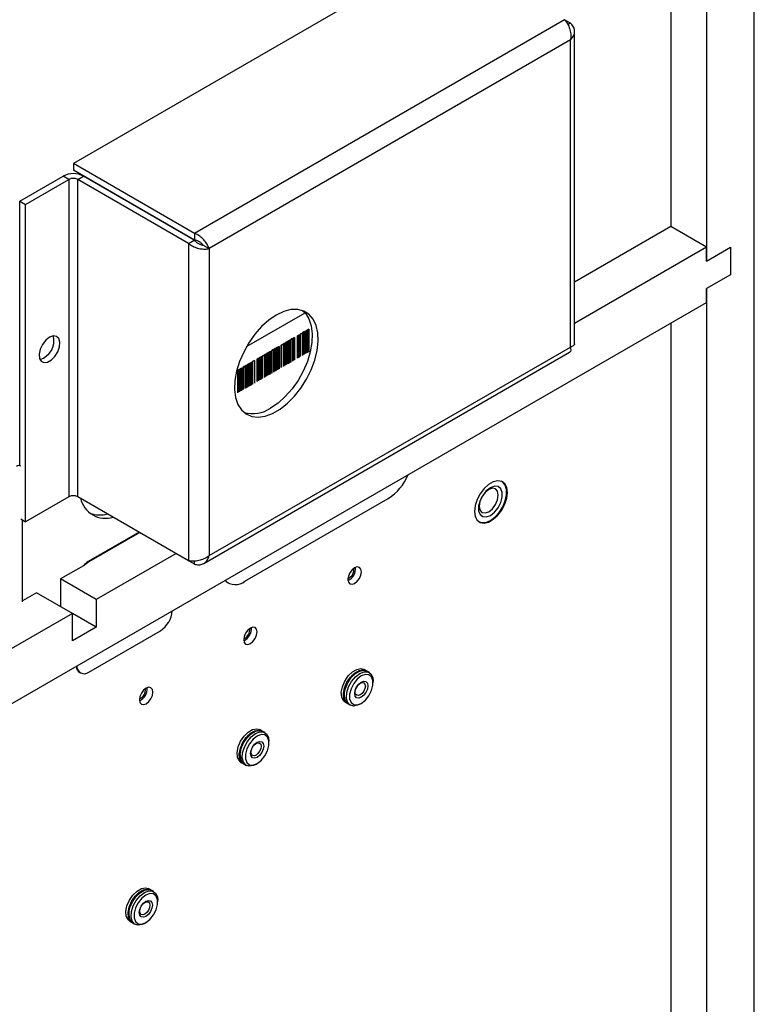
# Model space of a CAD drawing. Units: inches. Extents: x 0 to 115, y 0 to 94.
# Drawn here: x 87 to 92, y 72 to 80 of the extents above; entities that cross this region are included whole.
import ezdxf

# ---------------------------------------------------------------- set-up
doc = ezdxf.new("R2010")
doc.units = ezdxf.units.IN
doc.header["$MEASUREMENT"] = 0

msp = doc.modelspace()

# ---------------------------------------------------------------- linework, layer by layer
at = {"color": 7, "linetype": 'Continuous', "lineweight": 25}
for p, q in [((92.1501, 65.1071), (92.1501, 87.0547)), ((91.5314, 80.7467), (91.5314, 78.1175)), ((91.7965, 80.5936), (91.7965, 77.8623)), ((89.8482, 80.1678), (87.1051, 78.5843)), ((90.7448, 79.6502), (88.0018, 78.0667)), ((90.7875, 79.6256), (90.7448, 79.6502)), ((90.7875, 79.6256), (90.7686, 79.6147)), ((90.8188, 77.2498), (90.8188, 79.5628)), ((90.7875, 79.5001), (88.1104, 77.9546)), ((90.7875, 77.2252), (90.7875, 79.5001)), ((88.0018, 78.0667), (87.1051, 78.5843)), ((87.1051, 78.5843), (87.1051, 78.5353)), ((88.0018, 78.0177), (87.1051, 78.5353)), ((86.7089, 78.3062), (87.0292, 78.4912)), ((86.7513, 78.2817), (87.0717, 78.4667)), ((87.0717, 78.4667), (87.0292, 78.4912)), ((87.0717, 78.4667), (87.0717, 76.1156)), ((87.1381, 78.4667), (87.1806, 78.4912)), ((87.9591, 77.9927), (87.1381, 78.4667)), ((87.1381, 76.1156), (87.1381, 78.4667)), ((88.0015, 78.0172), (87.1806, 78.4912)), ((86.7089, 78.3062), (86.7513, 78.2817)), ((86.7089, 76.347), (86.7089, 78.3062)), ((86.7513, 75.9307), (86.7513, 78.2817)), ((88.0018, 78.0667), (88.0018, 78.0177)), ((91.5314, 78.1175), (90.8188, 77.7061)), ((91.7965, 77.9644), (91.5314, 78.1175)), ((87.9591, 77.9927), (88.0015, 78.0172)), ((87.9591, 77.9927), (87.9591, 75.6417)), ((88.068, 77.9791), (88.1104, 77.9546)), ((88.1104, 77.9546), (88.1104, 75.6798)), ((91.7965, 77.9644), (90.8188, 77.4)), ((91.7965, 77.8623), (91.9733, 77.9644)), ((91.7965, 77.8623), (91.7965, 77.9644)), ((91.9733, 77.9644), (91.9733, 77.7602)), ((91.9733, 77.7602), (91.7965, 77.6582)), ((91.7965, 77.6582), (91.7965, 64.6989)), ((91.7965, 77.5561), (91.7965, 77.6582)), ((83.8275, 72.9556), (91.7965, 77.5561)), ((88.3882, 77.228), (88.822, 77.4784)), ((88.3883, 77.2281), (88.822, 77.4784)), ((91.5314, 77.403), (91.5314, 65.7394)), ((88.8007, 77.3289), (88.7868, 77.3208)), ((88.7868, 77.3208), (88.8007, 77.3288)), ((88.8007, 77.3288), (88.8007, 77.3289)), ((88.8007, 77.3288), (88.8007, 77.1623)), ((88.8136, 77.3364), (88.8063, 77.3321)), ((88.8063, 77.332), (88.8137, 77.3363)), ((88.8063, 77.3321), (88.8063, 77.1656)), ((88.8063, 77.332), (88.8063, 77.3321)), ((88.8063, 77.1655), (88.8063, 77.332)), ((88.8137, 77.3363), (88.8136, 77.3364)), ((88.8137, 77.3363), (88.8137, 77.1698)), ((88.829, 77.3452), (88.8205, 77.3403)), ((88.8205, 77.3403), (88.8205, 77.1738)), ((88.8206, 77.3403), (88.8205, 77.3403)), ((88.8206, 77.3403), (88.8291, 77.3452)), ((88.8206, 77.1738), (88.8206, 77.3403)), ((88.8291, 77.3452), (88.829, 77.3452)), ((88.8291, 77.3452), (88.8291, 77.1787)), ((88.8412, 77.3522), (88.8361, 77.3493)), ((88.8361, 77.3493), (88.8412, 77.3522)), ((88.8361, 77.3493), (88.8361, 77.1828)), ((88.8361, 77.1827), (88.8361, 77.3493)), ((88.8361, 77.3493), (88.8361, 77.3493)), ((88.8412, 77.3522), (88.8412, 77.1857)), ((88.8412, 77.3522), (88.8412, 77.3522)), ((88.8494, 77.357), (88.8456, 77.3548)), ((88.8456, 77.3548), (88.8456, 77.1883)), ((88.8457, 77.3548), (88.8456, 77.3548)), ((88.8457, 77.3548), (88.8495, 77.357)), ((88.8457, 77.1883), (88.8457, 77.3548)), ((88.8495, 77.357), (88.8494, 77.357)), ((88.8495, 77.357), (88.8495, 77.1904)), ((88.6722, 77.2547), (88.6648, 77.2504)), ((88.6649, 77.2504), (88.6723, 77.2547)), ((88.6723, 77.2547), (88.6722, 77.2547)), ((88.6723, 77.2547), (88.6723, 77.0882)), ((88.6876, 77.2636), (88.6791, 77.2587)), ((88.6791, 77.2587), (88.6791, 77.0922)), ((88.6792, 77.2586), (88.6791, 77.2587)), ((88.6792, 77.2586), (88.6877, 77.2635)), ((88.6792, 77.0921), (88.6792, 77.2586)), ((88.6877, 77.2635), (88.6876, 77.2636)), ((88.6877, 77.2635), (88.6877, 77.097)), ((88.6997, 77.2706), (88.6946, 77.2677)), ((88.6946, 77.2677), (88.6946, 77.1011)), ((88.6947, 77.2676), (88.6946, 77.2677)), ((88.6947, 77.2676), (88.6998, 77.2706)), ((88.6947, 77.1011), (88.6947, 77.2676)), ((88.6998, 77.2706), (88.6997, 77.2706)), ((88.6998, 77.2706), (88.6998, 77.104)), ((88.708, 77.2754), (88.7042, 77.2732)), ((88.7042, 77.2732), (88.7042, 77.1067)), ((88.7043, 77.2731), (88.7042, 77.2732)), ((88.7043, 77.2731), (88.708, 77.2753)), ((88.7043, 77.1066), (88.7043, 77.2731)), ((88.708, 77.2753), (88.708, 77.2754)), ((88.708, 77.2753), (88.708, 77.1088)), ((88.7299, 77.288), (88.7161, 77.28)), ((88.7161, 77.28), (88.73, 77.288)), ((88.7161, 77.28), (88.7161, 77.1135)), ((88.7161, 77.1135), (88.7161, 77.28)), ((88.7161, 77.28), (88.7161, 77.28)), ((88.73, 77.288), (88.7299, 77.288)), ((88.73, 77.288), (88.73, 77.1215)), ((88.7429, 77.2955), (88.7355, 77.2913)), ((88.7355, 77.2913), (88.7355, 77.1248)), ((88.7356, 77.2912), (88.7355, 77.2913)), ((88.7356, 77.2912), (88.743, 77.2955)), ((88.7356, 77.1247), (88.7356, 77.2912)), ((88.743, 77.2955), (88.7429, 77.2955)), ((88.743, 77.2955), (88.743, 77.129)), ((88.7704, 77.3114), (88.7654, 77.3085)), ((88.7654, 77.3084), (88.7705, 77.3114)), ((88.7654, 77.3085), (88.7654, 77.142)), ((88.7654, 77.3084), (88.7654, 77.3085)), ((88.7654, 77.1419), (88.7654, 77.3084)), ((88.7705, 77.3114), (88.7704, 77.3114)), ((88.7705, 77.3114), (88.7705, 77.1449)), ((88.7787, 77.3162), (88.7749, 77.314)), ((88.7749, 77.314), (88.7749, 77.1475)), ((88.775, 77.314), (88.7749, 77.314)), ((88.775, 77.314), (88.7788, 77.3161)), ((88.775, 77.1474), (88.775, 77.314)), ((88.7788, 77.3161), (88.7787, 77.3162)), ((88.7788, 77.3161), (88.7788, 77.1496)), ((88.7868, 77.3208), (88.7868, 77.1543)), ((88.7868, 77.3208), (88.7868, 77.3208)), ((88.7868, 77.1543), (88.7868, 77.3208)), ((88.0717, 75.6212), (90.7818, 77.1858)), ((88.1104, 75.6798), (90.7875, 77.2252)), ((88.5462, 77.1819), (88.5377, 77.177)), ((88.5377, 77.177), (88.5462, 77.1819)), ((88.5462, 77.1819), (88.5462, 77.0154)), ((88.5462, 77.1819), (88.5462, 77.1819)), ((88.5583, 77.189), (88.5532, 77.186)), ((88.5532, 77.186), (88.5532, 77.0195)), ((88.5533, 77.186), (88.5532, 77.186)), ((88.5533, 77.186), (88.5584, 77.1889)), ((88.5533, 77.0195), (88.5533, 77.186)), ((88.5584, 77.1889), (88.5583, 77.189)), ((88.5584, 77.1889), (88.5584, 77.0224)), ((88.5665, 77.1937), (88.5628, 77.1915)), ((88.5628, 77.1915), (88.5628, 77.025)), ((88.5629, 77.1915), (88.5628, 77.1915)), ((88.5629, 77.1915), (88.5666, 77.1937)), ((88.5629, 77.025), (88.5629, 77.1915)), ((88.5666, 77.1937), (88.5665, 77.1937)), ((88.5666, 77.1937), (88.5666, 77.0272)), ((88.5885, 77.2064), (88.5746, 77.1984)), ((88.5746, 77.1984), (88.5746, 77.0319)), ((88.5747, 77.1983), (88.5746, 77.1984)), ((88.5747, 77.1983), (88.5886, 77.2064)), ((88.5747, 77.0318), (88.5747, 77.1983)), ((88.5886, 77.2064), (88.5885, 77.2064)), ((88.5886, 77.2064), (88.5886, 77.0398)), ((88.6015, 77.2139), (88.5941, 77.2096)), ((88.5941, 77.2096), (88.5941, 77.0431)), ((88.5942, 77.2096), (88.5941, 77.2096)), ((88.5942, 77.2096), (88.6016, 77.2139)), ((88.5942, 77.0431), (88.5942, 77.2096)), ((88.6016, 77.2139), (88.6015, 77.2139)), ((88.6016, 77.2139), (88.6016, 77.0473)), ((88.6169, 77.2228), (88.6084, 77.2179)), ((88.6084, 77.2179), (88.6084, 77.0513)), ((88.6085, 77.2178), (88.6084, 77.2179)), ((88.6085, 77.2178), (88.617, 77.2227)), ((88.6085, 77.0513), (88.6085, 77.2178)), ((88.617, 77.2227), (88.6169, 77.2228)), ((88.617, 77.2227), (88.617, 77.0562)), ((88.629, 77.2298), (88.6239, 77.2268)), ((88.6239, 77.2268), (88.6239, 77.0603)), ((88.624, 77.2268), (88.6239, 77.2268)), ((88.624, 77.2268), (88.6291, 77.2297)), ((88.624, 77.0603), (88.624, 77.2268)), ((88.6291, 77.2297), (88.629, 77.2298)), ((88.6291, 77.2297), (88.6291, 77.0632)), ((88.6592, 77.2472), (88.6453, 77.2392)), ((88.6453, 77.2392), (88.6453, 77.0727)), ((88.6454, 77.2392), (88.6453, 77.2392)), ((88.6454, 77.2392), (88.6593, 77.2472)), ((88.6454, 77.0726), (88.6454, 77.2392)), ((88.6593, 77.2472), (88.6592, 77.2472)), ((88.6593, 77.2472), (88.6593, 77.0807)), ((88.6648, 77.2504), (88.6648, 77.0839)), ((88.6649, 77.2504), (88.6648, 77.2504)), ((88.6649, 77.0839), (88.6649, 77.2504)), ((88.4169, 77.1073), (88.4118, 77.1044)), ((88.4119, 77.1043), (88.417, 77.1073)), ((88.417, 77.1073), (88.4169, 77.1073)), ((88.417, 77.1073), (88.417, 76.9408)), ((88.4251, 77.1121), (88.4214, 77.1099)), ((88.4214, 77.1099), (88.4252, 77.112)), ((88.4214, 77.1099), (88.4214, 76.9434)), ((88.4214, 77.1099), (88.4214, 77.1099)), ((88.4214, 76.9433), (88.4214, 77.1099)), ((88.4252, 77.112), (88.4251, 77.1121)), ((88.4252, 77.112), (88.4252, 76.9455)), ((88.4471, 77.1248), (88.4332, 77.1167)), ((88.4332, 77.1167), (88.4332, 76.9502)), ((88.4333, 77.1167), (88.4332, 77.1167)), ((88.4333, 77.1167), (88.4472, 77.1247)), ((88.4333, 76.9502), (88.4333, 77.1167)), ((88.4472, 77.1247), (88.4471, 77.1248)), ((88.4472, 77.1247), (88.4472, 76.9582)), ((88.4755, 77.1411), (88.467, 77.1362)), ((88.467, 77.1362), (88.4755, 77.1411)), ((88.467, 77.1362), (88.467, 76.9697)), ((88.467, 76.9697), (88.467, 77.1362)), ((88.467, 77.1362), (88.467, 77.1362)), ((88.4755, 77.1411), (88.4755, 76.9746)), ((88.4755, 77.1411), (88.4755, 77.1411)), ((88.4876, 77.1481), (88.4825, 77.1452)), ((88.4825, 77.1452), (88.4825, 76.9787)), ((88.4826, 77.1452), (88.4825, 77.1452)), ((88.4826, 77.1452), (88.4877, 77.1481)), ((88.4826, 76.9786), (88.4826, 77.1452)), ((88.4877, 77.1481), (88.4876, 77.1481)), ((88.4877, 77.1481), (88.4877, 76.9816)), ((88.4958, 77.1529), (88.4921, 77.1507)), ((88.4921, 77.1507), (88.4921, 76.9842)), ((88.4922, 77.1507), (88.4921, 77.1507)), ((88.4922, 77.1507), (88.4959, 77.1529)), ((88.4922, 76.9842), (88.4922, 77.1507)), ((88.4959, 77.1529), (88.4958, 77.1529)), ((88.4959, 77.1529), (88.4959, 76.9863)), ((88.5178, 77.1656), (88.5039, 77.1576)), ((88.5039, 77.1576), (88.5039, 76.991)), ((88.504, 77.1575), (88.5039, 77.1576)), ((88.504, 77.1575), (88.5179, 77.1655)), ((88.504, 76.991), (88.504, 77.1575)), ((88.5179, 77.1655), (88.5178, 77.1656)), ((88.5179, 77.1655), (88.5179, 76.999)), ((88.5308, 77.1731), (88.5234, 77.1688)), ((88.5234, 77.1688), (88.5234, 77.0023)), ((88.5235, 77.1688), (88.5234, 77.1688)), ((88.5235, 77.1688), (88.5309, 77.173)), ((88.5235, 77.0022), (88.5235, 77.1688)), ((88.5309, 77.173), (88.5308, 77.1731)), ((88.5309, 77.173), (88.5309, 77.0065)), ((88.5377, 77.177), (88.5377, 77.0105)), ((88.5377, 77.177), (88.5377, 77.177)), ((88.5377, 77.0105), (88.5377, 77.177)), ((88.334, 77.0595), (88.3229, 77.0531)), ((88.3229, 77.0531), (88.3229, 76.8865)), ((88.323, 77.053), (88.3229, 77.0531)), ((88.323, 77.053), (88.3341, 77.0594)), ((88.323, 76.8865), (88.323, 77.053)), ((88.3341, 77.0594), (88.334, 77.0595)), ((88.3341, 77.0594), (88.3341, 76.8929)), ((88.3462, 77.0665), (88.3411, 77.0636)), ((88.3411, 77.0636), (88.3411, 76.897)), ((88.3412, 77.0635), (88.3411, 77.0636)), ((88.3412, 77.0635), (88.3463, 77.0665)), ((88.3412, 76.897), (88.3412, 77.0635)), ((88.3463, 77.0665), (88.3462, 77.0665)), ((88.3463, 77.0665), (88.3463, 76.8999)), ((88.3544, 77.0713), (88.3507, 77.0691)), ((88.3507, 77.069), (88.3545, 77.0712)), ((88.3507, 77.0691), (88.3507, 76.9026)), ((88.3507, 77.069), (88.3507, 77.0691)), ((88.3507, 76.9025), (88.3507, 77.069)), ((88.3545, 77.0712), (88.3544, 77.0713)), ((88.3545, 77.0712), (88.3545, 76.9047)), ((88.3764, 77.0839), (88.3625, 77.0759)), ((88.3625, 77.0759), (88.3625, 76.9094)), ((88.3626, 77.0759), (88.3625, 77.0759)), ((88.3626, 77.0759), (88.3765, 77.0839)), ((88.3626, 76.9094), (88.3626, 77.0759)), ((88.3765, 77.0839), (88.3764, 77.0839)), ((88.3765, 77.0839), (88.3765, 76.9174)), ((88.3894, 77.0914), (88.382, 77.0872)), ((88.382, 77.0872), (88.382, 76.9206)), ((88.3821, 77.0871), (88.382, 77.0872)), ((88.3821, 77.0871), (88.3894, 77.0914)), ((88.3821, 76.9206), (88.3821, 77.0871)), ((88.3894, 77.0914), (88.3894, 77.0914)), ((88.3894, 77.0914), (88.3894, 76.9249)), ((88.4047, 77.1003), (88.3962, 77.0954)), ((88.3962, 77.0954), (88.3962, 76.9289)), ((88.3963, 77.0954), (88.3962, 77.0954)), ((88.3963, 77.0954), (88.4048, 77.1003)), ((88.3963, 76.9288), (88.3963, 77.0954)), ((88.4048, 77.1003), (88.4047, 77.1003)), ((88.4048, 77.1003), (88.4048, 76.9337)), ((88.4118, 77.1044), (88.4118, 76.9379)), ((88.4119, 77.1043), (88.4118, 77.1044)), ((88.4119, 76.9378), (88.4119, 77.1043)), ((86.7147, 76.3436), (86.7077, 76.3477)), ((90.2572, 76.1883), (90.2572, 76.1883)), ((90.2805, 76.2285), (90.278, 76.23)), ((87.0717, 76.1156), (86.7513, 75.9307)), ((88.0018, 75.617), (87.1374, 76.116)), ((87.9591, 75.6417), (87.1381, 76.1156)), ((88.3768, 75.4898), (89.4375, 76.1021)), ((87.2466, 76.053), (87.2272, 76.0642)), ((86.716, 75.9511), (86.7513, 75.9307)), ((86.7277, 75.3362), (86.7277, 75.9443)), ((90.1322, 75.9718), (90.1322, 75.9718)), ((90.1065, 75.9329), (90.109, 75.9315)), ((87.5931, 75.853), (87.216, 75.6353)), ((87.5966, 75.8509), (87.2195, 75.6332)), ((87.8661, 75.6954), (87.2746, 75.3539)), ((87.1796, 75.6052), (87.0094, 75.507)), ((87.2195, 75.6332), (87.216, 75.6353)), ((88.0018, 75.617), (88.0018, 75.6385)), ((87.2746, 75.3539), (87.0094, 75.507)), ((87.0094, 75.507), (87.0094, 75.3029)), ((88.2518, 75.4775), (88.2519, 75.4774)), ((86.8327, 75.4049), (86.7277, 75.3443)), ((87.0978, 75.2519), (86.8327, 75.4049)), ((87.2746, 75.3539), (87.2746, 75.1498)), ((87.0978, 75.2519), (83.8275, 73.3639)), ((87.0978, 75.0477), (87.0978, 75.2519)), ((87.2746, 75.1498), (87.0978, 75.2518)), ((87.2746, 75.1498), (87.0978, 75.0477)), ((87.2195, 74.8167), (87.7498, 75.1228)), ((87.1535, 74.8125), (87.157, 74.8105)), ((89.2753, 74.8268), (89.2591, 74.8362)), ((89.2974, 74.814), (89.2812, 74.8234)), ((89.3264, 74.7371), (89.3264, 74.7499)), ((89.1191, 74.5937), (89.1353, 74.5843)), ((89.1412, 74.5809), (89.1575, 74.5715)), ((89.2275, 74.5785), (89.2386, 74.5849)), ((88.5031, 74.3811), (88.4869, 74.3904)), ((88.5253, 74.3683), (88.5091, 74.3776)), ((88.5543, 74.2913), (88.5543, 74.3042)), ((88.3469, 74.1479), (88.3631, 74.1386)), ((88.3691, 74.1351), (88.3853, 74.1258)), ((88.4553, 74.1327), (88.4664, 74.1392)), ((87.6794, 73.2033), (87.6631, 73.2126)), ((87.7015, 73.1905), (87.6853, 73.1999)), ((87.7305, 73.1135), (87.7305, 73.1264)), ((87.5232, 72.9702), (87.5394, 72.9608)), ((87.5453, 72.9574), (87.5615, 72.948)), ((87.6315, 72.9549), (87.6427, 72.9614))]:
    msp.add_line(p, q, dxfattribs=at)
at = {"color": 7, "linetype": 'Continuous', "lineweight": 25, "flags": 128}
for points in [[(88.6089, 77.4622), (88.5537, 77.4246), (88.5002, 77.3767), (88.4502, 77.3201), (88.4054, 77.2565), (88.367, 77.1881), (88.3365, 77.117), (88.3147, 77.0455), (88.3024, 76.976), (88.2999, 76.9106), (88.3073, 76.8514), (88.3244, 76.8004), (88.3507, 76.7591), (88.3853, 76.729), (88.4271, 76.711), (88.4747, 76.7056), (88.5266, 76.7131), (88.5812, 76.7332), (88.6366, 76.7652), (88.6912, 76.8081), (88.7431, 76.8606), (88.7907, 76.921), (88.8325, 76.9872), (88.8671, 77.0572), (88.8934, 77.1288), (88.9105, 77.1996), (88.918, 77.2674), (88.9155, 77.3299), (88.9031, 77.3852), (88.8813, 77.4315), (88.8508, 77.4673), (88.8125, 77.4915), (88.7676, 77.5033), (88.7176, 77.5022), (88.6642, 77.4884), (88.6089, 77.4622)], [(88.8054, 77.4943), (88.8247, 77.4753), (88.851, 77.4341), (88.8681, 77.3831), (88.8755, 77.3239), (88.873, 77.2585), (88.8607, 77.1889), (88.8389, 77.1175), (88.8084, 77.0464), (88.77, 76.978), (88.7252, 76.9144), (88.6752, 76.8578), (88.6217, 76.8099), (88.5665, 76.7722)], [(86.9281, 77.2973), (86.9003, 77.2752), (86.8762, 77.2441), (86.8591, 77.2081), (86.8514, 77.1722), (86.854, 77.1411), (86.8666, 77.1191), (86.8875, 77.1092), (86.914, 77.1126), (86.9423, 77.129), (86.9687, 77.156), (86.9896, 77.1901), (87.0023, 77.2267), (87.0049, 77.2608), (86.9971, 77.2878), (86.98, 77.304), (86.956, 77.3073), (86.9281, 77.2973)], [(90.0772, 76.0074), (90.0821, 75.9707), (90.0965, 75.9427), (90.1192, 75.9255), (90.1483, 75.9207), (90.1815, 75.9286), (90.2162, 75.9486), (90.2494, 75.9791), (90.2785, 76.0175), (90.3012, 76.0608), (90.3155, 76.1055), (90.3205, 76.1479), (90.3155, 76.1846), (90.3012, 76.2126), (90.2785, 76.2298), (90.2494, 76.2346), (90.2162, 76.2267), (90.1815, 76.2067), (90.1483, 76.1762), (90.1192, 76.1378), (90.0965, 76.0945), (90.0821, 76.0499), (90.0772, 76.0074)], [(90.1059, 75.9334), (90.1292, 75.9244), (90.1606, 75.9259), (90.1947, 75.94), (90.2289, 75.9654), (90.2603, 76.0001), (90.2864, 76.0412), (90.3051, 76.0855), (90.3148, 76.1294), (90.3148, 76.1692), (90.3051, 76.2019), (90.2864, 76.2246), (90.2772, 76.2303)], [(90.1947, 76.1821), (90.1645, 76.1585), (90.1379, 76.1254), (90.1182, 76.0869), (90.1077, 76.0475), (90.1077, 76.012), (90.1182, 75.9848), (90.1379, 75.969), (90.1645, 75.9667), (90.1947, 75.978), (90.225, 76.0016), (90.2516, 76.0346), (90.2713, 76.0732), (90.2818, 76.1125), (90.2818, 76.148), (90.2713, 76.1752), (90.2516, 76.191), (90.225, 76.1934), (90.1947, 76.1821)], [(90.1825, 76.1691), (90.1553, 76.1472), (90.1323, 76.1161), (90.1169, 76.0806), (90.1115, 76.046), (90.1169, 76.0178), (90.1323, 76), (90.1553, 75.9955), (90.1825, 76.005), (90.2097, 76.0269), (90.2328, 76.058), (90.2482, 76.0936), (90.2536, 76.1281), (90.2482, 76.1564), (90.2328, 76.1741), (90.2097, 76.1786), (90.1825, 76.1691)], [(90.1322, 75.9718), (90.1379, 75.9691), (90.1644, 75.9667), (90.1947, 75.978), (90.2249, 76.0016), (90.2515, 76.0347), (90.2712, 76.0732), (90.2817, 76.1126), (90.2817, 76.148), (90.2712, 76.1753), (90.2572, 76.1883)], [(89.1392, 75.5027), (89.143, 75.4829), (89.1538, 75.4704), (89.17, 75.4673), (89.1891, 75.4739), (89.2082, 75.4893), (89.2243, 75.5111), (89.2351, 75.536), (89.2389, 75.5603), (89.2351, 75.5801), (89.2243, 75.5925), (89.2082, 75.5957), (89.1891, 75.589), (89.17, 75.5737), (89.1538, 75.5518), (89.143, 75.5269), (89.1392, 75.5027)], [(88.3671, 75.0569), (88.3709, 75.0371), (88.3817, 75.0247), (88.3979, 75.0215), (88.4169, 75.0282), (88.436, 75.0436), (88.4522, 75.0654), (88.463, 75.0903), (88.4668, 75.1145), (88.463, 75.1343), (88.4522, 75.1468), (88.436, 75.1499), (88.4169, 75.1433), (88.3979, 75.1279), (88.3817, 75.1061), (88.3709, 75.0812), (88.3671, 75.0569)], [(89.1191, 74.5937), (89.1062, 74.6046), (89.0931, 74.6315), (89.0904, 74.6674), (89.0984, 74.7085), (89.1163, 74.7503), (89.142, 74.7883), (89.1728, 74.8183), (89.2054, 74.8371), (89.2362, 74.8427), (89.2591, 74.8362)], [(89.1383, 74.5827), (89.1224, 74.5952), (89.1093, 74.6221), (89.1066, 74.6581), (89.1146, 74.6992), (89.1325, 74.741), (89.1582, 74.7789), (89.189, 74.8089), (89.2216, 74.8277), (89.2524, 74.8333), (89.2781, 74.8251), (89.2782, 74.825)], [(89.1412, 74.5809), (89.1284, 74.5918), (89.1153, 74.6187), (89.1126, 74.6546), (89.1206, 74.6957), (89.1384, 74.7375), (89.1641, 74.7755), (89.1949, 74.8055), (89.2275, 74.8243), (89.2584, 74.8299), (89.2812, 74.8234)], [(89.2275, 74.5785), (89.2112, 74.5706), (89.1803, 74.5651), (89.1546, 74.5733), (89.1368, 74.5945), (89.1288, 74.6264), (89.1315, 74.6655), (89.1446, 74.7075), (89.1667, 74.7479), (89.1953, 74.7824), (89.2275, 74.8071), (89.2275, 74.8071)], [(89.2386, 74.7878), (89.2085, 74.7644), (89.1821, 74.7315), (89.1625, 74.6932), (89.1521, 74.654), (89.1521, 74.6188), (89.1625, 74.5917), (89.1821, 74.576), (89.2085, 74.5737), (89.2386, 74.5849), (89.2686, 74.6084), (89.2951, 74.6412), (89.3147, 74.6796), (89.3251, 74.7187), (89.3251, 74.7539), (89.3147, 74.781), (89.2951, 74.7967), (89.2686, 74.7991), (89.2386, 74.7878)], [(89.2275, 74.8071), (89.2596, 74.8195), (89.2883, 74.8181), (89.3103, 74.8032), (89.3234, 74.7763), (89.3264, 74.7499)], [(87.5949, 74.6112), (87.5987, 74.5913), (87.6095, 74.5789), (87.6257, 74.5758), (87.6448, 74.5824), (87.6638, 74.5978), (87.68, 74.6196), (87.6908, 74.6445), (87.6946, 74.6687), (87.6908, 74.6886), (87.68, 74.701), (87.6638, 74.7042), (87.6448, 74.6975), (87.6257, 74.6821), (87.6095, 74.6603), (87.5987, 74.6354), (87.5949, 74.6112)], [(89.2386, 74.63), (89.2199, 74.6235), (89.2041, 74.6266), (89.1935, 74.6388), (89.1898, 74.6582), (89.1935, 74.6819), (89.2041, 74.7063), (89.2199, 74.7276), (89.2386, 74.7427), (89.2573, 74.7492), (89.2731, 74.7461), (89.2837, 74.7339), (89.2874, 74.7145), (89.2837, 74.6908), (89.2731, 74.6664), (89.2573, 74.6451), (89.2386, 74.63)], [(89.2308, 74.6474), (89.2164, 74.6424), (89.2042, 74.6448), (89.196, 74.6541), (89.1931, 74.6691), (89.196, 74.6874), (89.2042, 74.7062), (89.2164, 74.7227), (89.2308, 74.7343), (89.2452, 74.7394), (89.2574, 74.737), (89.2656, 74.7276), (89.2684, 74.7126), (89.2656, 74.6943), (89.2574, 74.6755), (89.2452, 74.659), (89.2308, 74.6474)], [(88.3469, 74.1479), (88.3341, 74.1588), (88.321, 74.1857), (88.3183, 74.2217), (88.3263, 74.2628), (88.3441, 74.3046), (88.3698, 74.3425), (88.4006, 74.3725), (88.4332, 74.3913), (88.464, 74.3969), (88.4869, 74.3904)], [(88.3662, 74.137), (88.3503, 74.1495), (88.3372, 74.1764), (88.3345, 74.2123), (88.3425, 74.2534), (88.3603, 74.2952), (88.386, 74.3332), (88.4168, 74.3632), (88.4494, 74.382), (88.4803, 74.3876), (88.506, 74.3793), (88.506, 74.3792)], [(88.3691, 74.1351), (88.3562, 74.146), (88.3431, 74.1729), (88.3404, 74.2089), (88.3484, 74.25), (88.3663, 74.2918), (88.392, 74.3297), (88.4228, 74.3597), (88.4554, 74.3786), (88.4862, 74.3841), (88.5091, 74.3776)], [(88.4553, 74.1327), (88.439, 74.1249), (88.4082, 74.1193), (88.3825, 74.1276), (88.3646, 74.1488), (88.3566, 74.1806), (88.3593, 74.2197), (88.3724, 74.2617), (88.3945, 74.3021), (88.4231, 74.3366), (88.4553, 74.3614), (88.4553, 74.3614)], [(88.4664, 74.3421), (88.4364, 74.3186), (88.41, 74.2857), (88.3903, 74.2474), (88.3799, 74.2083), (88.3799, 74.173), (88.3903, 74.146), (88.41, 74.1303), (88.4364, 74.1279), (88.4664, 74.1392), (88.4965, 74.1626), (88.5229, 74.1955), (88.5425, 74.2338), (88.553, 74.2729), (88.553, 74.3082), (88.5425, 74.3353), (88.5229, 74.3509), (88.4965, 74.3533), (88.4664, 74.3421)], [(88.4553, 74.3614), (88.4874, 74.3737), (88.5161, 74.3723), (88.5382, 74.3574), (88.5513, 74.3305), (88.5543, 74.3042)], [(88.4664, 74.1843), (88.4478, 74.1778), (88.4319, 74.1809), (88.4214, 74.193), (88.4176, 74.2124), (88.4214, 74.2361), (88.4319, 74.2605), (88.4478, 74.2819), (88.4664, 74.2969), (88.4851, 74.3034), (88.5009, 74.3004), (88.5115, 74.2882), (88.5152, 74.2688), (88.5115, 74.2451), (88.5009, 74.2207), (88.4851, 74.1993), (88.4664, 74.1843)], [(88.4586, 74.2016), (88.4442, 74.1966), (88.432, 74.199), (88.4238, 74.2084), (88.421, 74.2234), (88.4238, 74.2417), (88.432, 74.2605), (88.4442, 74.277), (88.4586, 74.2886), (88.473, 74.2936), (88.4853, 74.2912), (88.4934, 74.2818), (88.4963, 74.2668), (88.4934, 74.2486), (88.4853, 74.2297), (88.473, 74.2133), (88.4586, 74.2016)], [(87.5232, 72.9702), (87.5103, 72.981), (87.4972, 73.0079), (87.4945, 73.0439), (87.5025, 73.085), (87.5203, 73.1268), (87.546, 73.1647), (87.5769, 73.1947), (87.6094, 73.2136), (87.6403, 73.2191), (87.6631, 73.2126)], [(87.5424, 72.9592), (87.5265, 72.9717), (87.5134, 72.9986), (87.5107, 73.0345), (87.5187, 73.0756), (87.5365, 73.1174), (87.5622, 73.1554), (87.5931, 73.1854), (87.6257, 73.2042), (87.6565, 73.2098), (87.6822, 73.2015), (87.6823, 73.2015)], [(87.5453, 72.9574), (87.5324, 72.9682), (87.5193, 72.9951), (87.5166, 73.0311), (87.5246, 73.0722), (87.5425, 73.114), (87.5682, 73.152), (87.599, 73.182), (87.6316, 73.2008), (87.6624, 73.2063), (87.6853, 73.1999)], [(87.6315, 72.9549), (87.6152, 72.9471), (87.5844, 72.9415), (87.5587, 72.9498), (87.5409, 72.971), (87.5329, 73.0029), (87.5355, 73.0419), (87.5486, 73.0839), (87.5707, 73.1244), (87.5994, 73.1588), (87.6315, 73.1836), (87.6315, 73.1836)], [(87.6427, 73.1643), (87.6126, 73.1408), (87.5862, 73.1079), (87.5666, 73.0696), (87.5561, 73.0305), (87.5561, 72.9953), (87.5666, 72.9682), (87.5862, 72.9525), (87.6126, 72.9501), (87.6427, 72.9614), (87.6727, 72.9848), (87.6991, 73.0177), (87.7187, 73.056), (87.7292, 73.0952), (87.7292, 73.1304), (87.7187, 73.1575), (87.6991, 73.1731), (87.6727, 73.1755), (87.6427, 73.1643)], [(87.6315, 73.1836), (87.6637, 73.1959), (87.6923, 73.1946), (87.7144, 73.1796), (87.7275, 73.1527), (87.7305, 73.1264)], [(87.6427, 73.0065), (87.624, 73), (87.6082, 73.0031), (87.5976, 73.0152), (87.5939, 73.0347), (87.5976, 73.0584), (87.6082, 73.0827), (87.624, 73.1041), (87.6427, 73.1192), (87.6613, 73.1257), (87.6772, 73.1226), (87.6877, 73.1104), (87.6914, 73.091), (87.6877, 73.0673), (87.6772, 73.0429), (87.6613, 73.0216), (87.6427, 73.0065)], [(87.6349, 73.0238), (87.6204, 73.0188), (87.6082, 73.0212), (87.6001, 73.0306), (87.5972, 73.0456), (87.6001, 73.0639), (87.6082, 73.0827), (87.6204, 73.0992), (87.6349, 73.1108), (87.6493, 73.1158), (87.6615, 73.1134), (87.6696, 73.104), (87.6725, 73.0891), (87.6696, 73.0708), (87.6615, 73.052), (87.6493, 73.0355), (87.6349, 73.0238)]]:
    msp.add_lwpolyline(points, dxfattribs=at)
at = {"color": 7, "linetype": 'Continuous', "lineweight": 25}
for centre, radius, start, end in [((87.1049, 78.3451), 0.1645, 62.60967, 117.39033), ((87.1049, 78.4025), 0.0722, 62.60967, 117.39033), ((86.8199, 77.2707), 0.142, 285.01892, 14.98646), ((88.4341, 76.9652), 0.234, 254.1065, 304.46181), ((86.7016, 76.3162), 0.0303, 61.54684, 126.60371), ((89.2312, 76.4242), 0.3825, 302.64182, 337.78207), ((87.1049, 76.0515), 0.0722, 62.60967, 117.39033), ((87.3452, 76.1485), 0.1926, 193.26998, 286.7354), ((87.3007, 76.1966), 0.2159, 250.1854, 285.48768), ((87.2982, 75.4986), 0.1595, 121.04826, 138.05507), ((87.3018, 75.4966), 0.1595, 121.04826, 138.05507), ((89.1107, 75.5767), 0.0734, 293.12425, 6.88112), ((89.0973, 75.5845), 0.0992, 295.33595, 4.66943), ((88.3068, 75.5759), 0.111, 225.57188, 309.14109), ((88.2954, 75.5524), 0.0867, 220.05625, 239.8128), ((87.6454, 75.2854), 0.1932, 302.704, 355.70456), ((88.3386, 75.131), 0.0734, 293.12425, 6.88113), ((88.3251, 75.1387), 0.0992, 295.33595, 4.66943), ((87.1851, 74.8602), 0.0572, 179.18647, 236.43354), ((87.185, 74.8582), 0.054, 175.04118, 309.71944), ((89.285, 74.6596), 0.1739, 102.17991, 197.82547), ((87.553, 74.693), 0.0992, 295.33595, 4.66943), ((87.5664, 74.6852), 0.0734, 293.12425, 6.88113), ((88.5129, 74.2138), 0.1739, 102.17958, 197.82579), ((87.6891, 73.036), 0.1739, 102.17983, 197.82554)]:
    msp.add_arc(centre, radius, start, end, dxfattribs=at)
for points, knots in [([(90.7448, 79.6502), (90.7512, 79.6426), (90.764, 79.6275), (90.7799, 79.5936), (90.7897, 79.5558), (90.7914, 79.5235), (90.7885, 79.5059), (90.7875, 79.5001)], [0, 0, 0, 0, 0.222839, 0.4457, 0.668561, 0.891422, 1, 1, 1, 1]), ([(90.7875, 79.5001), (90.7954, 79.5086), (90.8113, 79.5255), (90.8206, 79.5555), (90.8172, 79.5857), (90.804, 79.6094), (90.7916, 79.6216), (90.7875, 79.6256)], [0, 0, 0, 0, 0.222839, 0.4457, 0.668561, 0.891422, 1, 1, 1, 1]), ([(88.1104, 77.9546), (88.107, 77.9639), (88.1003, 77.9826), (88.079, 78.0133), (88.0511, 78.0407), (88.0239, 78.0584), (88.0072, 78.0646), (88.0018, 78.0667)], [0, 0, 0, 0, 0.222839, 0.4457, 0.668561, 0.891422, 1, 1, 1, 1]), ([(87.9591, 77.9927), (87.9688, 77.9853), (87.9883, 77.9705), (88.0256, 77.9567), (88.0633, 77.9501), (88.0921, 77.9507), (88.1059, 77.9537), (88.1104, 77.9546)], [0, 0, 0, 0, 0.222839, 0.4457, 0.668561, 0.891422, 1, 1, 1, 1]), ([(88.0015, 78.0172), (88.0069, 78.0113), (88.0173, 77.9999), (88.037, 77.9885), (88.0548, 77.9816), (88.0638, 77.9799), (88.068, 77.9791)], [0, 0, 0, 0, 0.274923, 0.529343, 0.783707, 1, 1, 1, 1]), ([(88.068, 77.9791), (88.0643, 77.9833), (88.0574, 77.9912), (88.0402, 78.0041), (88.0212, 78.0137), (88.0079, 78.0164), (88.0018, 78.0177)], [0, 0, 0, 0, 0.274923, 0.529343, 0.783707, 1, 1, 1, 1]), ([(90.7875, 77.2252), (90.789, 77.2171), (90.7919, 77.201), (90.7879, 77.1881), (90.7824, 77.187), (90.7813, 77.1868)], [0, 0, 0, 0, 0.446, 0.892044, 1, 1, 1, 1]), ([(90.8177, 77.2499), (90.8174, 77.2466), (90.8168, 77.2389), (90.8039, 77.2302), (90.7915, 77.2265), (90.7875, 77.2252)], [0, 0, 0, 0, 0.337669, 0.783023, 1, 1, 1, 1]), ([(88.1104, 75.6798), (88.1007, 75.6724), (88.0812, 75.6575), (88.0439, 75.6437), (88.0062, 75.6371), (87.9773, 75.6377), (87.9636, 75.6407), (87.9591, 75.6417)], [0, 0, 0, 0, 0.222839, 0.4457, 0.668561, 0.891422, 1, 1, 1, 1]), ([(88.0018, 75.617), (88.013, 75.6144), (88.0356, 75.6091), (88.0663, 75.6161), (88.0907, 75.6341), (88.1047, 75.6574), (88.109, 75.6743), (88.1104, 75.6798)], [0, 0, 0, 0, 0.222839, 0.4457, 0.668561, 0.891422, 1, 1, 1, 1])]:
    msp.add_open_spline(points, degree=3, knots=knots, dxfattribs=at)

doc.saveas('drawing.dxf')
